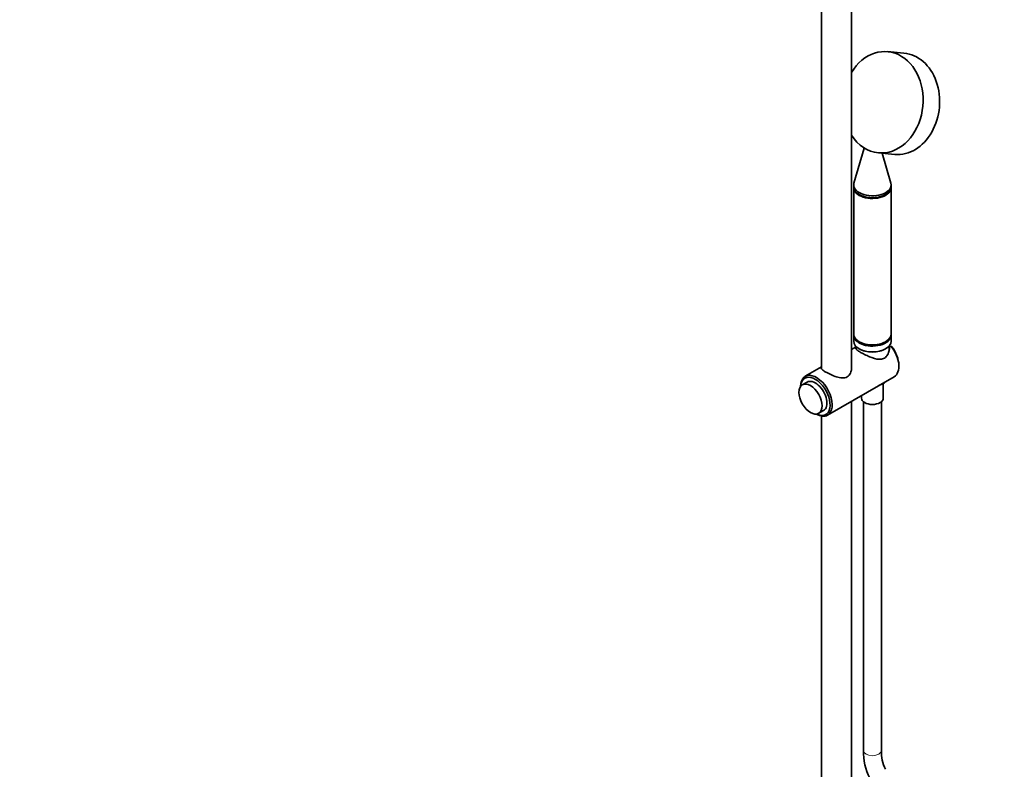
# Model space of a CAD drawing. Units: millimetres. Extents: x 0 to 2420, y 0 to 4465.
# Drawn here: x 1305 to 1963, y 495 to 997 of the extents above; entities that cross this region are included whole.
import ezdxf
from ezdxf import colors
from ezdxf.entities.mleader import LeaderData, LeaderLine
from ezdxf.math import Vec2, Vec3

# ---------------------------------------------------------------- set-up
doc = ezdxf.new("R2010")
doc.units = ezdxf.units.MM
doc.layers.add('DV6_Défaut', color=7, linetype='Continuous')
doc.layers.add('Défaut', color=7, linetype='Continuous')

# ---------------------------------------------------------------- blocks, each defined once
blk = doc.blocks.new('_DOT')
at = {"color": 0}
blk.add_line((0, 0), (-1, 0), dxfattribs=at)
at = {"color": 0, "const_width": 0.333}
blk.add_lwpolyline([(-0.1665, 0, 1), (0.1665, 0, 1)], format="xyb", close=True, dxfattribs=at)
blk = doc.blocks.new('SE5')
at = {"layer": 'DV6_Défaut', "color": 7, "linetype": 'Continuous', "lineweight": 35}
for p, q in [((1840.86, 1130.43), (1840.86, 763.75)), ((1860.86, 762.29), (1860.86, 1120.94)), ((1896.03, 974.53), (1885, 975.52)), ((1869.37, 911.02), (1862.58, 887.48)), ((1878.95, 907.78), (1889.98, 906.8)), ((1887.24, 887.48), (1881.44, 907.56)), ((1862.41, 886.29), (1862.41, 884.99)), ((1862.41, 884.51), (1862.41, 786.54)), ((1887.41, 884.99), (1887.41, 886.29)), ((1887.41, 786.54), (1887.41, 884.51)), ((1862.41, 785.72), (1862.41, 781.8)), ((1887.41, 781.8), (1887.41, 785.72)), ((1863.64, 777.75), (1860.86, 776.15)), ((1863.58, 778.75), (1863.68, 777.08)), ((1864.06, 778.22), (1864.06, 776.39)), ((1886.06, 775.84), (1886.24, 778.75)), ((1887.28, 778.57), (1886.28, 777.99)), ((1887.99, 778.02), (1887.28, 778.57)), ((1840.86, 764.61), (1829.93, 758.29)), ((1892.58, 764.9), (1892.58, 765.71)), ((1844.93, 732.31), (1889.48, 758.03)), ((1831.22, 754.42), (1828.04, 752.58)), ((1882.21, 743.67), (1882.21, 753.47)), ((1867.61, 745.4), (1867.61, 743.67)), ((1860.86, 452.99), (1860.86, 741.51)), ((1868.91, 741.27), (1868.91, 507.95)), ((1880.91, 507.95), (1880.91, 741.27)), ((1839.04, 733.53), (1842.22, 735.37)), ((1840.86, 731.73), (1840.86, 452.99))]:
    blk.add_line(p, q, dxfattribs=at)
for centre, radius, start, end in [((-1876.84, 974.83), 3768.27, 356.97991, 357.00582), ((1906.65, 506.97), 37.76, 178.51712, 207.52882), ((1907.18, 507.08), 26.29, 178.11379, 206.4695)]:
    blk.add_arc(centre, radius, start, end, dxfattribs=at)
for centre, major_axis, ratio, start_param, end_param in [((1881.98, 941.65), (-3.02, -33.87), 0.788675, 0, 4.157875), ((1893, 940.67), (-3.02, -33.87), 0.788675, 0, 3.141593), ((1881.98, 941.65), (-3.02, -33.87), 0.788675, 5.49244, 6.283185), ((1874.91, 886.29), (-12.5, 0), 0.57735, 6.117967, 6.283185), ((1874.91, 886.29), (-12.5, 0), 0.57735, 0, 3.306811), ((1874.91, 884.99), (-12.5, 0), 0.57735, 0, 3.141593), ((1874.91, 884.51), (-12.5, 0), 0.57735, 6.250371, 6.283185), ((1874.91, 884.51), (-12.5, 0), 0.57735, 0, 3.174407), ((1874.91, 786.54), (-12.5, 0), 0.57735, 0, 3.141593), ((1874.91, 785.72), (-12.5, 0), 0.57735, 6.226586, 6.283185), ((1874.91, 785.72), (-12.5, 0), 0.57735, 0, 3.198192), ((1874.91, 781.8), (12.5, 0), 0.57735, 3.141593, 6.283185), ((1881.98, 771.02), (-7.5, 12.99), 0.57735, 3.141593, 4.974188), ((1882.68, 771.43), (-7, 12.12), 0.57735, 3.926991, 4.932434), ((1874.91, 781.64), (-12.3, 0), 0.57735, 0.777279, 2.364317), ((1837.43, 745.3), (7.5, -12.99), 0.57735, 0, 3.926991), ((1836.72, 744.89), (-7, 12.12), 0.57735, 2.436399, 6.283185), ((1836.72, 744.89), (-7, 12.12), 0.57735, 0, 0.705194), ((1836.72, 744.89), (5.5, -9.53), 0.57735, 0, 3.141593), ((1874.91, 757.41), (9.99, 0), 0.57735, 5.182307, 5.813267), ((1874.91, 743.67), (7.3, 0), 0.57735, 3.141593, 6.283185), ((1837.43, 745.3), (7.5, -12.99), 0.57735, 5.497787, 6.283185)]:
    blk.add_ellipse(centre, major_axis=major_axis, ratio=ratio, start_param=start_param, end_param=end_param, dxfattribs=at)
blk.add_ellipse((1833.54, 743.06), major_axis=(5.5, -9.53), ratio=0.57735, dxfattribs=at)
at = {"layer": 'DV6_Défaut', "color": 7, "linetype": 'Continuous', "lineweight": 18}
blk.add_ellipse((1874.91, 507.95), major_axis=(6, 0), ratio=0.57735, start_param=3.141593, end_param=6.283185, dxfattribs=at)
at = {"layer": 'DV6_Défaut', "color": 7, "linetype": 'Continuous', "lineweight": 35}
for points, knots in [([(1886.28, 777.99), (1886.34, 776.97), (1886.23, 775.91), (1885.7, 773.9), (1885.27, 772.93), (1884.08, 771.27), (1883.3, 770.6), (1881.52, 769.79), (1880.51, 769.65), (1877.4, 769.78), (1875.17, 770.53), (1871.87, 771.89), (1870.75, 772.41), (1868.65, 773.45), (1867.65, 773.99), (1865.95, 774.97), (1865.23, 775.43), (1864.17, 776.2), (1863.82, 776.53), (1863.39, 777.23), (1863.5, 777.54), (1863.97, 777.9)], [0, 0, 0, 0, 0.086935, 0.086935, 0.17387, 0.17387, 0.260804, 0.260804, 0.347739, 0.347739, 0.521609, 0.521609, 0.608544, 0.608544, 0.695479, 0.695479, 0.782413, 0.782413, 0.869348, 0.869348, 1, 1, 1, 1]), ([(1840.71, 763.81), (1840.71, 763.48), (1840.95, 763.12), (1841.69, 762.47), (1842, 762.23), (1842.74, 761.73), (1843.18, 761.45), (1844.64, 760.61), (1845.81, 760.01), (1848.29, 758.88), (1849.6, 758.35), (1852.17, 757.54), (1853.45, 757.26), (1855.89, 757.16), (1857.06, 757.37), (1859.01, 758.49), (1859.78, 759.4), (1860.76, 761.47), (1861.01, 762.64), (1861.02, 764.28), (1860.97, 764.79), (1860.88, 765.27)], [0, 0, 0, 0, 0.116912, 0.116912, 0.176272, 0.176272, 0.235633, 0.235633, 0.354355, 0.354355, 0.473076, 0.473076, 0.591797, 0.591797, 0.710519, 0.710519, 0.82924, 0.82924, 0.947961, 0.947961, 1, 1, 1, 1])]:
    blk.add_open_spline(points, degree=3, knots=knots, dxfattribs=at)

msp = doc.modelspace()

# ---------------------------------------------------------------- block references
at = {"layer": 'Défaut'}
msp.add_blockref('SE5', (0, 0), dxfattribs=at)

# ---------------------------------------------------------------- leaders
at = {"layer": 'Défaut', "color": 7, "linetype": 'Continuous', "lineweight": 18}
ml = msp.add_multileader_mtext('Standard', dxfattribs=at)
ml.set_content('{\\pxsm0.9;\\fSolid Edge ISO|b1||i0||c0|p34;\\W1.;14/10/2020\\P}', color=256)
ml.set_leader_properties()
ml.set_arrow_properties(name='DOT')
ml.build(insert=Vec2(0, 0))
ml.multileader.update_dxf_attribs({"leader_type": 0, "dogleg_length": 0, "arrow_head_size": 12})
ctx = ml.context
ctx.base_point, ctx.char_height, ctx.arrow_head_size, ctx.landing_gap_size = Vec3(2332.87, 4440.32), 12, 12, 4.2
notes = []
notes.append((ctx, [(0, (0, 0, 0), (0, 0), (1, 0), 1, [])]))
ctx.mtext.insert = Vec3(2334.87, 4446.44)
for ctx, leaders in notes:
    for number, flags, end, landing, length, lines in leaders:
        leader = LeaderData()
        leader.index, (leader.has_last_leader_line, leader.has_dogleg_vector, leader.attachment_direction) = number, flags
        leader.last_leader_point, leader.dogleg_vector, leader.dogleg_length = Vec3(end), Vec3(landing), length
        for number, points, colour, breaks in lines:
            line = LeaderLine()
            line.index, line.vertices, line.color, line.breaks = number, Vec3.list(points), colors.encode_raw_color(colour), breaks
            leader.lines.append(line)
        ctx.leaders.append(leader)

doc.saveas('drawing.dxf')
